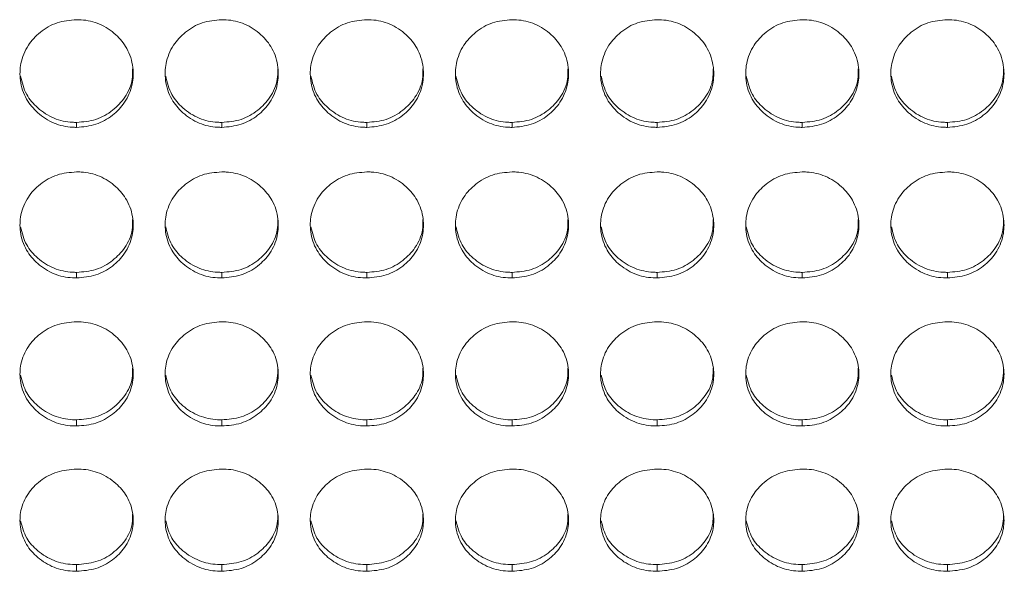
# Model space of a CAD drawing. Units: millimetres. Extents: x 3328 to 3625, y 1837 to 2053.
# Drawn here: x 3490 to 3496, y 1956 to 1958 of the extents above; entities that cross this region are included whole.
import ezdxf

# ---------------------------------------------------------------- set-up
doc = ezdxf.new("R2010")
doc.units = ezdxf.units.MM
doc.layers.add('Греерс', color=7, linetype='Continuous', lineweight=15)

# ---------------------------------------------------------------- blocks, each defined once
blk = doc.blocks.new('ЗВ-100В_спереди')
at = {"layer": 'Греерс', "color": 7, "linetype": 'Continuous', "lineweight": 15}
for p, q in [((283.35, 90.362), (283.35, 90.625)), ((291.05, 90.362), (291.05, 90.625)), ((298.75, 90.362), (298.75, 90.625)), ((306.45, 90.362), (306.45, 90.625)), ((314.15, 90.362), (314.15, 90.625)), ((321.85, 90.362), (321.85, 90.625)), ((329.55, 90.362), (329.55, 90.625)), ((283.35, 82.381), (283.35, 82.675)), ((291.05, 82.381), (291.05, 82.675)), ((298.75, 82.381), (298.75, 82.675)), ((306.45, 82.381), (306.45, 82.675)), ((314.15, 82.381), (314.15, 82.675)), ((321.85, 82.381), (321.85, 82.675)), ((329.55, 82.381), (329.55, 82.675)), ((283.35, 74.532), (283.35, 74.858)), ((291.05, 74.532), (291.05, 74.858)), ((298.75, 74.532), (298.75, 74.858)), ((306.45, 74.532), (306.45, 74.858)), ((314.15, 74.532), (314.15, 74.858)), ((321.85, 74.532), (321.85, 74.858)), ((329.55, 74.532), (329.55, 74.858)), ((283.35, 66.83), (283.35, 67.187)), ((291.05, 66.83), (291.05, 67.187)), ((298.75, 66.83), (298.75, 67.187)), ((306.45, 66.83), (306.45, 67.187)), ((314.15, 66.83), (314.15, 67.187)), ((321.85, 66.83), (321.85, 67.187)), ((329.55, 66.83), (329.55, 67.187))]:
    blk.add_line(p, q, dxfattribs=at)
for points, knots in [([(283.35, 96.069), (282.997, 96.038), (282.298, 95.978), (281.409, 95.45), (280.718, 94.713), (280.351, 93.801), (280.322, 92.799), (280.62, 91.866), (281.274, 91.086), (282.116, 90.536), (282.872, 90.371), (283.278, 90.364), (283.35, 90.362)], [0, 0, 0, 0, 0.111687, 0.221032, 0.324022, 0.438973, 0.539902, 0.65659, 0.758737, 0.870442, 0.976869, 1, 1, 1, 1]), ([(283.35, 90.362), (283.699, 90.391), (284.389, 90.448), (285.273, 90.962), (285.968, 91.687), (286.344, 92.593), (286.381, 93.595), (286.091, 94.533), (285.442, 95.322), (284.605, 95.886), (283.843, 96.06), (283.428, 96.067), (283.35, 96.069)], [0, 0, 0, 0, 0.11021, 0.218365, 0.321285, 0.436598, 0.537447, 0.654079, 0.756376, 0.867718, 0.974942, 1, 1, 1, 1]), ([(291.05, 96.069), (290.697, 96.038), (289.998, 95.978), (289.109, 95.45), (288.418, 94.713), (288.051, 93.801), (288.022, 92.799), (288.32, 91.866), (288.974, 91.086), (289.816, 90.536), (290.572, 90.371), (290.978, 90.364), (291.05, 90.362)], [0, 0, 0, 0, 0.111687, 0.221032, 0.32402, 0.438973, 0.539902, 0.656589, 0.758736, 0.870442, 0.976869, 1, 1, 1, 1]), ([(291.05, 90.362), (291.399, 90.391), (292.089, 90.448), (292.973, 90.962), (293.668, 91.687), (294.044, 92.593), (294.081, 93.595), (293.791, 94.533), (293.142, 95.322), (292.305, 95.886), (291.543, 96.06), (291.128, 96.067), (291.05, 96.069)], [0, 0, 0, 0, 0.11021, 0.218365, 0.321285, 0.436597, 0.537447, 0.654079, 0.756376, 0.867718, 0.974942, 1, 1, 1, 1]), ([(298.75, 96.069), (298.397, 96.038), (297.698, 95.978), (296.809, 95.45), (296.118, 94.713), (295.751, 93.801), (295.722, 92.799), (296.02, 91.866), (296.674, 91.086), (297.516, 90.536), (298.272, 90.371), (298.678, 90.364), (298.75, 90.362)], [0, 0, 0, 0, 0.111684, 0.221032, 0.32402, 0.438973, 0.539902, 0.656589, 0.758736, 0.870441, 0.976869, 1, 1, 1, 1]), ([(298.75, 90.362), (299.099, 90.391), (299.789, 90.448), (300.673, 90.962), (301.368, 91.687), (301.744, 92.593), (301.781, 93.595), (301.491, 94.533), (300.842, 95.322), (300.005, 95.886), (299.243, 96.06), (298.828, 96.067), (298.75, 96.069)], [0, 0, 0, 0, 0.11021, 0.218365, 0.321285, 0.436597, 0.537447, 0.654079, 0.756376, 0.867718, 0.974942, 1, 1, 1, 1]), ([(306.45, 96.069), (306.097, 96.038), (305.398, 95.978), (304.509, 95.45), (303.818, 94.713), (303.451, 93.801), (303.422, 92.799), (303.72, 91.866), (304.374, 91.086), (305.216, 90.536), (305.972, 90.371), (306.378, 90.364), (306.45, 90.362)], [0, 0, 0, 0, 0.111684, 0.221032, 0.32402, 0.438973, 0.539902, 0.656589, 0.758736, 0.870441, 0.976869, 1, 1, 1, 1]), ([(306.45, 90.362), (306.799, 90.391), (307.489, 90.448), (308.373, 90.962), (309.068, 91.687), (309.444, 92.593), (309.481, 93.595), (309.191, 94.533), (308.542, 95.322), (307.705, 95.886), (306.943, 96.06), (306.528, 96.067), (306.45, 96.069)], [0, 0, 0, 0, 0.11021, 0.218365, 0.321285, 0.436598, 0.537447, 0.654079, 0.756376, 0.867718, 0.974942, 1, 1, 1, 1]), ([(314.15, 96.069), (313.797, 96.038), (313.098, 95.978), (312.209, 95.45), (311.518, 94.713), (311.151, 93.801), (311.122, 92.799), (311.42, 91.866), (312.074, 91.086), (312.916, 90.536), (313.672, 90.371), (314.078, 90.364), (314.15, 90.362)], [0, 0, 0, 0, 0.111687, 0.221035, 0.324023, 0.438975, 0.539904, 0.656591, 0.75874, 0.870445, 0.976869, 1, 1, 1, 1]), ([(314.15, 90.362), (314.499, 90.391), (315.189, 90.448), (316.073, 90.962), (316.768, 91.687), (317.144, 92.593), (317.181, 93.595), (316.891, 94.533), (316.242, 95.322), (315.405, 95.886), (314.643, 96.06), (314.228, 96.067), (314.15, 96.069)], [0, 0, 0, 0, 0.11021, 0.218365, 0.321288, 0.436599, 0.537449, 0.654082, 0.756379, 0.867721, 0.974945, 1, 1, 1, 1]), ([(321.85, 96.069), (321.497, 96.038), (320.798, 95.978), (319.909, 95.45), (319.218, 94.713), (318.851, 93.801), (318.822, 92.799), (319.12, 91.866), (319.774, 91.086), (320.616, 90.536), (321.372, 90.371), (321.778, 90.364), (321.85, 90.362)], [0, 0, 0, 0, 0.111687, 0.221035, 0.324023, 0.438975, 0.539904, 0.656591, 0.75874, 0.870445, 0.976872, 1, 1, 1, 1]), ([(321.85, 90.362), (322.199, 90.391), (322.889, 90.448), (323.773, 90.962), (324.468, 91.687), (324.844, 92.593), (324.881, 93.595), (324.591, 94.533), (323.942, 95.322), (323.105, 95.886), (322.343, 96.06), (321.928, 96.067), (321.85, 96.069)], [0, 0, 0, 0, 0.11021, 0.218365, 0.321288, 0.436599, 0.537449, 0.654082, 0.756379, 0.867721, 0.974945, 1, 1, 1, 1]), ([(329.55, 96.069), (329.197, 96.038), (328.498, 95.978), (327.609, 95.45), (326.918, 94.713), (326.551, 93.801), (326.522, 92.799), (326.82, 91.866), (327.474, 91.086), (328.316, 90.536), (329.072, 90.371), (329.478, 90.364), (329.55, 90.362)], [0, 0, 0, 0, 0.1116867, 0.2210351, 0.324023, 0.4389748, 0.5399039, 0.6565903, 0.7587395, 0.8704446, 0.976872, 1, 1, 1, 1]), ([(329.55, 90.362), (329.899, 90.391), (330.589, 90.448), (331.473, 90.962), (332.168, 91.687), (332.544, 92.593), (332.581, 93.595), (332.291, 94.533), (331.642, 95.322), (330.805, 95.886), (330.043, 96.06), (329.628, 96.067), (329.55, 96.069)], [0, 0, 0, 0, 0.11021, 0.218365, 0.321288, 0.436599, 0.537449, 0.654082, 0.756379, 0.867721, 0.974945, 1, 1, 1, 1]), ([(280.378, 93.076), (280.459, 92.742), (280.613, 92.111), (281.282, 91.345), (282.116, 90.797), (282.872, 90.634), (283.278, 90.627), (283.35, 90.625)], [0, 0, 0, 0, 0.249457, 0.471723, 0.716055, 0.949414, 1, 1, 1, 1]), ([(283.35, 90.625), (283.7, 90.654), (284.393, 90.712), (285.282, 91.228), (285.967, 91.954), (286.33, 92.75), (286.321, 93.279), (286.318, 93.465)], [0, 0, 0, 0, 0.221751, 0.439039, 0.645606, 0.875588, 1, 1, 1, 1]), ([(288.078, 93.076), (288.159, 92.742), (288.313, 92.111), (288.982, 91.345), (289.816, 90.797), (290.572, 90.634), (290.978, 90.627), (291.05, 90.625)], [0, 0, 0, 0, 0.249457, 0.471723, 0.716055, 0.949414, 1, 1, 1, 1]), ([(291.05, 90.625), (291.4, 90.654), (292.093, 90.712), (292.982, 91.228), (293.667, 91.954), (294.03, 92.75), (294.021, 93.279), (294.018, 93.465)], [0, 0, 0, 0, 0.221751, 0.439039, 0.645606, 0.875588, 1, 1, 1, 1]), ([(295.778, 93.076), (295.859, 92.742), (296.013, 92.111), (296.682, 91.345), (297.516, 90.797), (298.272, 90.634), (298.678, 90.627), (298.75, 90.625)], [0, 0, 0, 0, 0.249457, 0.471728, 0.716055, 0.949414, 1, 1, 1, 1]), ([(298.75, 90.625), (299.1, 90.654), (299.793, 90.712), (300.682, 91.228), (301.367, 91.954), (301.73, 92.75), (301.721, 93.279), (301.718, 93.465)], [0, 0, 0, 0, 0.221751, 0.439038, 0.645609, 0.875588, 1, 1, 1, 1]), ([(303.478, 93.076), (303.559, 92.742), (303.713, 92.111), (304.382, 91.345), (305.216, 90.797), (305.972, 90.634), (306.378, 90.627), (306.45, 90.625)], [0, 0, 0, 0, 0.249457, 0.471728, 0.716055, 0.949414, 1, 1, 1, 1]), ([(306.45, 90.625), (306.8, 90.654), (307.493, 90.712), (308.382, 91.228), (309.067, 91.954), (309.43, 92.75), (309.421, 93.279), (309.418, 93.465)], [0, 0, 0, 0, 0.221751, 0.439038, 0.645609, 0.875588, 1, 1, 1, 1]), ([(311.178, 93.076), (311.259, 92.742), (311.413, 92.111), (312.082, 91.345), (312.916, 90.797), (313.672, 90.634), (314.078, 90.627), (314.15, 90.625)], [0, 0, 0, 0, 0.249457, 0.471728, 0.716055, 0.949414, 1, 1, 1, 1]), ([(314.15, 90.625), (314.5, 90.654), (315.193, 90.712), (316.082, 91.228), (316.767, 91.954), (317.13, 92.75), (317.121, 93.279), (317.118, 93.465)], [0, 0, 0, 0, 0.221751, 0.439038, 0.645609, 0.875588, 1, 1, 1, 1]), ([(318.878, 93.076), (318.959, 92.742), (319.113, 92.111), (319.782, 91.345), (320.616, 90.797), (321.372, 90.634), (321.778, 90.627), (321.85, 90.625)], [0, 0, 0, 0, 0.24946, 0.471727, 0.716054, 0.949414, 1, 1, 1, 1]), ([(321.85, 90.625), (322.2, 90.654), (322.893, 90.712), (323.782, 91.228), (324.467, 91.954), (324.83, 92.75), (324.821, 93.279), (324.818, 93.465)], [0, 0, 0, 0, 0.221757, 0.439039, 0.645609, 0.875588, 1, 1, 1, 1]), ([(326.578, 93.076), (326.659, 92.742), (326.813, 92.111), (327.482, 91.345), (328.316, 90.797), (329.072, 90.634), (329.478, 90.627), (329.55, 90.625)], [0, 0, 0, 0, 0.24946, 0.471727, 0.716054, 0.949414, 1, 1, 1, 1]), ([(329.55, 90.625), (329.9, 90.654), (330.593, 90.712), (331.482, 91.228), (332.167, 91.954), (332.53, 92.75), (332.521, 93.279), (332.518, 93.465)], [0, 0, 0, 0, 0.221756, 0.439043, 0.645608, 0.875589, 1, 1, 1, 1]), ([(283.35, 88.002), (282.997, 87.972), (282.298, 87.912), (281.409, 87.392), (280.718, 86.665), (280.351, 85.767), (280.322, 84.78), (280.62, 83.861), (281.274, 83.093), (282.116, 82.551), (282.872, 82.389), (283.278, 82.382), (283.35, 82.381)], [0, 0, 0, 0, 0.111687, 0.221032, 0.324022, 0.438973, 0.539902, 0.65659, 0.758737, 0.870442, 0.976869, 1, 1, 1, 1]), ([(283.35, 82.381), (283.699, 82.409), (284.389, 82.465), (285.273, 82.971), (285.968, 83.685), (286.344, 84.577), (286.381, 85.564), (286.091, 86.488), (285.442, 87.266), (284.605, 87.821), (283.843, 87.993), (283.428, 88), (283.35, 88.002)], [0, 0, 0, 0, 0.1102103, 0.2183645, 0.3212849, 0.4365976, 0.5374466, 0.6540794, 0.7563757, 0.8677182, 0.9749416, 1, 1, 1, 1]), ([(291.05, 88.002), (290.697, 87.972), (289.998, 87.912), (289.109, 87.392), (288.418, 86.665), (288.051, 85.767), (288.022, 84.78), (288.32, 83.861), (288.974, 83.093), (289.816, 82.551), (290.572, 82.389), (290.978, 82.382), (291.05, 82.381)], [0, 0, 0, 0, 0.111687, 0.221032, 0.32402, 0.438973, 0.539902, 0.656589, 0.758737, 0.870442, 0.976869, 1, 1, 1, 1]), ([(291.05, 82.381), (291.399, 82.409), (292.089, 82.465), (292.973, 82.971), (293.668, 83.685), (294.044, 84.577), (294.081, 85.564), (293.791, 86.488), (293.142, 87.266), (292.305, 87.821), (291.543, 87.993), (291.128, 88), (291.05, 88.002)], [0, 0, 0, 0, 0.1102103, 0.2183645, 0.3212849, 0.4365976, 0.5374466, 0.6540794, 0.7563757, 0.8677182, 0.9749416, 1, 1, 1, 1]), ([(298.75, 88.002), (298.397, 87.972), (297.698, 87.912), (296.809, 87.392), (296.118, 86.665), (295.751, 85.767), (295.722, 84.78), (296.02, 83.861), (296.674, 83.093), (297.516, 82.551), (298.272, 82.389), (298.678, 82.382), (298.75, 82.381)], [0, 0, 0, 0, 0.111684, 0.221032, 0.32402, 0.438973, 0.539902, 0.656589, 0.758737, 0.870442, 0.976869, 1, 1, 1, 1]), ([(298.75, 82.381), (299.099, 82.409), (299.789, 82.465), (300.673, 82.971), (301.368, 83.685), (301.744, 84.577), (301.781, 85.564), (301.491, 86.488), (300.842, 87.266), (300.005, 87.821), (299.243, 87.993), (298.828, 88), (298.75, 88.002)], [0, 0, 0, 0, 0.1102103, 0.2183645, 0.3212849, 0.4365976, 0.5374466, 0.6540794, 0.7563757, 0.8677182, 0.9749416, 1, 1, 1, 1]), ([(306.45, 88.002), (306.097, 87.972), (305.398, 87.912), (304.509, 87.392), (303.818, 86.665), (303.451, 85.767), (303.422, 84.78), (303.72, 83.861), (304.374, 83.093), (305.216, 82.551), (305.972, 82.389), (306.378, 82.382), (306.45, 82.381)], [0, 0, 0, 0, 0.111684, 0.221032, 0.32402, 0.438973, 0.539902, 0.656589, 0.758737, 0.870442, 0.976869, 1, 1, 1, 1]), ([(306.45, 82.381), (306.799, 82.409), (307.489, 82.465), (308.373, 82.971), (309.068, 83.685), (309.444, 84.577), (309.481, 85.564), (309.191, 86.488), (308.542, 87.266), (307.705, 87.821), (306.943, 87.993), (306.528, 88), (306.45, 88.002)], [0, 0, 0, 0, 0.1102103, 0.2183645, 0.3212849, 0.4365976, 0.5374466, 0.6540794, 0.7563757, 0.8677182, 0.9749416, 1, 1, 1, 1]), ([(314.15, 88.002), (313.797, 87.972), (313.098, 87.912), (312.209, 87.392), (311.518, 86.665), (311.151, 85.767), (311.122, 84.78), (311.42, 83.861), (312.074, 83.093), (312.916, 82.551), (313.672, 82.389), (314.078, 82.382), (314.15, 82.381)], [0, 0, 0, 0, 0.111687, 0.221035, 0.324023, 0.438975, 0.539904, 0.656591, 0.75874, 0.870445, 0.976869, 1, 1, 1, 1]), ([(314.15, 82.381), (314.499, 82.409), (315.189, 82.465), (316.073, 82.971), (316.768, 83.685), (317.144, 84.577), (317.181, 85.564), (316.891, 86.488), (316.242, 87.266), (315.405, 87.821), (314.643, 87.993), (314.228, 88), (314.15, 88.002)], [0, 0, 0, 0, 0.11021, 0.218365, 0.321287, 0.436599, 0.537448, 0.654082, 0.756379, 0.867721, 0.974945, 1, 1, 1, 1]), ([(321.85, 88.002), (321.497, 87.972), (320.798, 87.912), (319.909, 87.392), (319.218, 86.665), (318.851, 85.767), (318.822, 84.78), (319.12, 83.861), (319.774, 83.093), (320.616, 82.551), (321.372, 82.389), (321.778, 82.382), (321.85, 82.381)], [0, 0, 0, 0, 0.111687, 0.221035, 0.324023, 0.438975, 0.539904, 0.656591, 0.75874, 0.870445, 0.976872, 1, 1, 1, 1]), ([(321.85, 82.381), (322.199, 82.409), (322.889, 82.465), (323.773, 82.971), (324.468, 83.685), (324.844, 84.577), (324.881, 85.564), (324.591, 86.488), (323.942, 87.266), (323.105, 87.821), (322.343, 87.993), (321.928, 88), (321.85, 88.002)], [0, 0, 0, 0, 0.11021, 0.218365, 0.321287, 0.436599, 0.537448, 0.654082, 0.756379, 0.867721, 0.974945, 1, 1, 1, 1]), ([(329.55, 88.002), (329.197, 87.972), (328.498, 87.912), (327.609, 87.392), (326.918, 86.665), (326.551, 85.767), (326.522, 84.78), (326.82, 83.861), (327.474, 83.093), (328.316, 82.551), (329.072, 82.389), (329.478, 82.382), (329.55, 82.381)], [0, 0, 0, 0, 0.111687, 0.221035, 0.324023, 0.438975, 0.539904, 0.65659, 0.75874, 0.870445, 0.976872, 1, 1, 1, 1]), ([(329.55, 82.381), (329.899, 82.409), (330.589, 82.465), (331.473, 82.971), (332.168, 83.685), (332.544, 84.577), (332.581, 85.564), (332.291, 86.488), (331.642, 87.266), (330.805, 87.821), (330.043, 87.993), (329.628, 88), (329.55, 88.002)], [0, 0, 0, 0, 0.11021, 0.218365, 0.321287, 0.436599, 0.537448, 0.654082, 0.756379, 0.867721, 0.974945, 1, 1, 1, 1]), ([(283.35, 82.675), (283.7, 82.704), (284.393, 82.76), (285.282, 83.269), (285.967, 83.984), (286.33, 84.767), (286.321, 85.288), (286.318, 85.471)], [0, 0, 0, 0, 0.221751, 0.439039, 0.645605, 0.875588, 1, 1, 1, 1]), ([(291.05, 82.675), (291.4, 82.704), (292.093, 82.76), (292.982, 83.269), (293.667, 83.984), (294.03, 84.767), (294.021, 85.288), (294.018, 85.471)], [0, 0, 0, 0, 0.221751, 0.439039, 0.645605, 0.875588, 1, 1, 1, 1]), ([(298.75, 82.675), (299.1, 82.704), (299.793, 82.76), (300.682, 83.269), (301.367, 83.984), (301.73, 84.767), (301.721, 85.288), (301.718, 85.471)], [0, 0, 0, 0, 0.221751, 0.439038, 0.645608, 0.875588, 1, 1, 1, 1]), ([(306.45, 82.675), (306.8, 82.704), (307.493, 82.76), (308.382, 83.269), (309.067, 83.984), (309.43, 84.767), (309.421, 85.288), (309.418, 85.471)], [0, 0, 0, 0, 0.221751, 0.439038, 0.645608, 0.875588, 1, 1, 1, 1]), ([(314.15, 82.675), (314.5, 82.704), (315.193, 82.76), (316.082, 83.269), (316.767, 83.984), (317.13, 84.767), (317.121, 85.288), (317.118, 85.471)], [0, 0, 0, 0, 0.221751, 0.439038, 0.645608, 0.875588, 1, 1, 1, 1]), ([(321.85, 82.675), (322.2, 82.704), (322.893, 82.76), (323.782, 83.269), (324.467, 83.984), (324.83, 84.767), (324.821, 85.288), (324.818, 85.471)], [0, 0, 0, 0, 0.221757, 0.439039, 0.645608, 0.875588, 1, 1, 1, 1]), ([(329.55, 82.675), (329.9, 82.704), (330.593, 82.76), (331.482, 83.269), (332.167, 83.984), (332.53, 84.767), (332.521, 85.288), (332.518, 85.471)], [0, 0, 0, 0, 0.221756, 0.439043, 0.645607, 0.875589, 1, 1, 1, 1]), ([(280.379, 85.085), (280.46, 84.758), (280.614, 84.137), (281.282, 83.383), (282.116, 82.845), (282.872, 82.684), (283.278, 82.677), (283.35, 82.675)], [0, 0, 0, 0, 0.248838, 0.471287, 0.715821, 0.949372, 1, 1, 1, 1]), ([(288.079, 85.085), (288.16, 84.758), (288.314, 84.137), (288.982, 83.383), (289.816, 82.845), (290.572, 82.684), (290.978, 82.677), (291.05, 82.675)], [0, 0, 0, 0, 0.248838, 0.471287, 0.715821, 0.949372, 1, 1, 1, 1]), ([(295.779, 85.085), (295.86, 84.758), (296.014, 84.137), (296.682, 83.383), (297.516, 82.845), (298.272, 82.684), (298.678, 82.677), (298.75, 82.675)], [0, 0, 0, 0, 0.248838, 0.471292, 0.715821, 0.949372, 1, 1, 1, 1]), ([(303.479, 85.085), (303.56, 84.758), (303.714, 84.137), (304.382, 83.383), (305.216, 82.845), (305.972, 82.684), (306.378, 82.677), (306.45, 82.675)], [0, 0, 0, 0, 0.248837, 0.471292, 0.715821, 0.949372, 1, 1, 1, 1]), ([(311.179, 85.085), (311.26, 84.758), (311.414, 84.137), (312.082, 83.383), (312.916, 82.845), (313.672, 82.684), (314.078, 82.677), (314.15, 82.675)], [0, 0, 0, 0, 0.248838, 0.471292, 0.715821, 0.949372, 1, 1, 1, 1]), ([(318.879, 85.085), (318.96, 84.758), (319.114, 84.137), (319.782, 83.383), (320.616, 82.845), (321.372, 82.684), (321.778, 82.677), (321.85, 82.675)], [0, 0, 0, 0, 0.248841, 0.471291, 0.71582, 0.949372, 1, 1, 1, 1]), ([(326.579, 85.085), (326.66, 84.758), (326.814, 84.137), (327.482, 83.383), (328.316, 82.845), (329.072, 82.684), (329.478, 82.677), (329.55, 82.675)], [0, 0, 0, 0, 0.248841, 0.471291, 0.71582, 0.949372, 1, 1, 1, 1]), ([(283.35, 80.057), (282.997, 80.028), (282.298, 79.97), (281.409, 79.458), (280.718, 78.743), (280.351, 77.86), (280.322, 76.889), (280.62, 75.987), (281.274, 75.232), (282.116, 74.7), (282.872, 74.541), (283.278, 74.533), (283.35, 74.532)], [0, 0, 0, 0, 0.111687, 0.221032, 0.324022, 0.438973, 0.539902, 0.65659, 0.758737, 0.870442, 0.976869, 1, 1, 1, 1]), ([(283.35, 74.532), (283.699, 74.56), (284.389, 74.615), (285.273, 75.112), (285.968, 75.813), (286.344, 76.69), (286.381, 77.66), (286.091, 78.569), (285.442, 79.333), (284.605, 79.88), (283.843, 80.049), (283.428, 80.056), (283.35, 80.057)], [0, 0, 0, 0, 0.11021, 0.218365, 0.321286, 0.436598, 0.537447, 0.654079, 0.756376, 0.867718, 0.974942, 1, 1, 1, 1]), ([(291.05, 80.057), (290.697, 80.028), (289.998, 79.97), (289.109, 79.458), (288.418, 78.743), (288.051, 77.86), (288.022, 76.889), (288.32, 75.987), (288.974, 75.232), (289.816, 74.7), (290.572, 74.541), (290.978, 74.533), (291.05, 74.532)], [0, 0, 0, 0, 0.111687, 0.221032, 0.32402, 0.438973, 0.539902, 0.656589, 0.758737, 0.870442, 0.976869, 1, 1, 1, 1]), ([(291.05, 74.532), (291.399, 74.56), (292.089, 74.615), (292.973, 75.112), (293.668, 75.813), (294.044, 76.69), (294.081, 77.66), (293.791, 78.569), (293.142, 79.333), (292.305, 79.88), (291.543, 80.049), (291.128, 80.056), (291.05, 80.057)], [0, 0, 0, 0, 0.11021, 0.218365, 0.321286, 0.436598, 0.537447, 0.654079, 0.756376, 0.867718, 0.974942, 1, 1, 1, 1]), ([(298.75, 80.057), (298.397, 80.028), (297.698, 79.97), (296.809, 79.458), (296.118, 78.743), (295.751, 77.86), (295.722, 76.889), (296.02, 75.987), (296.674, 75.232), (297.516, 74.7), (298.272, 74.541), (298.678, 74.533), (298.75, 74.532)], [0, 0, 0, 0, 0.111684, 0.221032, 0.32402, 0.438973, 0.539902, 0.656589, 0.758737, 0.870442, 0.976869, 1, 1, 1, 1]), ([(298.75, 74.532), (299.099, 74.56), (299.789, 74.615), (300.673, 75.112), (301.368, 75.813), (301.744, 76.69), (301.781, 77.66), (301.491, 78.569), (300.842, 79.333), (300.005, 79.88), (299.243, 80.049), (298.828, 80.056), (298.75, 80.057)], [0, 0, 0, 0, 0.11021, 0.218365, 0.321286, 0.436598, 0.537447, 0.654079, 0.756376, 0.867718, 0.974942, 1, 1, 1, 1]), ([(306.45, 80.057), (306.097, 80.028), (305.398, 79.97), (304.509, 79.458), (303.818, 78.743), (303.451, 77.86), (303.422, 76.889), (303.72, 75.987), (304.374, 75.232), (305.216, 74.7), (305.972, 74.541), (306.378, 74.533), (306.45, 74.532)], [0, 0, 0, 0, 0.111684, 0.221032, 0.32402, 0.438973, 0.539902, 0.656589, 0.758737, 0.870442, 0.976869, 1, 1, 1, 1]), ([(306.45, 74.532), (306.799, 74.56), (307.489, 74.615), (308.373, 75.112), (309.068, 75.813), (309.444, 76.69), (309.481, 77.66), (309.191, 78.569), (308.542, 79.333), (307.705, 79.88), (306.943, 80.049), (306.528, 80.056), (306.45, 80.057)], [0, 0, 0, 0, 0.11021, 0.218365, 0.321286, 0.436598, 0.537447, 0.654079, 0.756376, 0.867718, 0.974942, 1, 1, 1, 1]), ([(314.15, 80.057), (313.797, 80.028), (313.098, 79.97), (312.209, 79.458), (311.518, 78.743), (311.151, 77.86), (311.122, 76.889), (311.42, 75.987), (312.074, 75.232), (312.916, 74.7), (313.672, 74.541), (314.078, 74.533), (314.15, 74.532)], [0, 0, 0, 0, 0.111687, 0.221035, 0.324023, 0.438975, 0.539904, 0.656591, 0.75874, 0.870445, 0.976869, 1, 1, 1, 1]), ([(314.15, 74.532), (314.499, 74.56), (315.189, 74.615), (316.073, 75.112), (316.768, 75.813), (317.144, 76.69), (317.181, 77.66), (316.891, 78.569), (316.242, 79.333), (315.405, 79.88), (314.643, 80.049), (314.228, 80.056), (314.15, 80.057)], [0, 0, 0, 0, 0.11021, 0.218365, 0.321288, 0.436599, 0.537448, 0.654082, 0.756379, 0.867721, 0.974945, 1, 1, 1, 1]), ([(321.85, 80.057), (321.497, 80.028), (320.798, 79.97), (319.909, 79.458), (319.218, 78.743), (318.851, 77.86), (318.822, 76.889), (319.12, 75.987), (319.774, 75.232), (320.616, 74.7), (321.372, 74.541), (321.778, 74.533), (321.85, 74.532)], [0, 0, 0, 0, 0.111687, 0.221035, 0.324023, 0.438975, 0.539904, 0.656591, 0.75874, 0.870445, 0.976872, 1, 1, 1, 1]), ([(321.85, 74.532), (322.199, 74.56), (322.889, 74.615), (323.773, 75.112), (324.468, 75.813), (324.844, 76.69), (324.881, 77.66), (324.591, 78.569), (323.942, 79.333), (323.105, 79.88), (322.343, 80.049), (321.928, 80.056), (321.85, 80.057)], [0, 0, 0, 0, 0.11021, 0.218365, 0.321288, 0.436599, 0.537448, 0.654082, 0.756379, 0.867721, 0.974945, 1, 1, 1, 1]), ([(329.55, 80.057), (329.197, 80.028), (328.498, 79.97), (327.609, 79.458), (326.918, 78.743), (326.551, 77.86), (326.522, 76.889), (326.82, 75.987), (327.474, 75.232), (328.316, 74.7), (329.072, 74.541), (329.478, 74.533), (329.55, 74.532)], [0, 0, 0, 0, 0.111687, 0.221035, 0.324023, 0.438975, 0.539904, 0.65659, 0.75874, 0.870445, 0.976872, 1, 1, 1, 1]), ([(329.55, 74.532), (329.899, 74.56), (330.589, 74.615), (331.473, 75.112), (332.168, 75.813), (332.544, 76.69), (332.581, 77.66), (332.291, 78.569), (331.642, 79.333), (330.805, 79.88), (330.043, 80.049), (329.628, 80.056), (329.55, 80.057)], [0, 0, 0, 0, 0.11021, 0.218365, 0.321288, 0.436599, 0.537448, 0.654082, 0.756379, 0.867721, 0.974945, 1, 1, 1, 1]), ([(283.35, 74.858), (283.7, 74.886), (284.393, 74.941), (285.282, 75.441), (285.967, 76.143), (286.33, 76.913), (286.321, 77.425), (286.318, 77.605)], [0, 0, 0, 0, 0.221751, 0.439038, 0.645605, 0.875587, 1, 1, 1, 1]), ([(291.05, 74.858), (291.4, 74.886), (292.093, 74.941), (292.982, 75.441), (293.667, 76.143), (294.03, 76.913), (294.021, 77.425), (294.018, 77.605)], [0, 0, 0, 0, 0.221751, 0.439038, 0.645605, 0.875587, 1, 1, 1, 1]), ([(298.75, 74.858), (299.1, 74.886), (299.793, 74.941), (300.682, 75.441), (301.367, 76.143), (301.73, 76.913), (301.721, 77.425), (301.718, 77.605)], [0, 0, 0, 0, 0.22175, 0.439038, 0.645608, 0.875588, 1, 1, 1, 1]), ([(306.45, 74.858), (306.8, 74.886), (307.493, 74.941), (308.382, 75.441), (309.067, 76.143), (309.43, 76.913), (309.421, 77.425), (309.418, 77.605)], [0, 0, 0, 0, 0.22175, 0.439038, 0.645608, 0.875588, 1, 1, 1, 1]), ([(314.15, 74.858), (314.5, 74.886), (315.193, 74.941), (316.082, 75.441), (316.767, 76.143), (317.13, 76.913), (317.121, 77.425), (317.118, 77.605)], [0, 0, 0, 0, 0.22175, 0.439038, 0.645608, 0.875588, 1, 1, 1, 1]), ([(321.85, 74.858), (322.2, 74.886), (322.893, 74.941), (323.782, 75.441), (324.467, 76.143), (324.83, 76.913), (324.821, 77.425), (324.818, 77.605)], [0, 0, 0, 0, 0.221757, 0.439038, 0.645608, 0.875588, 1, 1, 1, 1]), ([(329.55, 74.858), (329.9, 74.886), (330.593, 74.941), (331.482, 75.441), (332.167, 76.143), (332.53, 76.913), (332.521, 77.425), (332.518, 77.605)], [0, 0, 0, 0, 0.221756, 0.439042, 0.645607, 0.875588, 1, 1, 1, 1]), ([(280.38, 77.223), (280.461, 76.902), (280.614, 76.293), (281.282, 75.554), (282.116, 75.024), (282.872, 74.867), (283.278, 74.859), (283.35, 74.858)], [0, 0, 0, 0, 0.248199, 0.470838, 0.715579, 0.949329, 1, 1, 1, 1]), ([(288.08, 77.223), (288.161, 76.902), (288.314, 76.293), (288.982, 75.554), (289.816, 75.024), (290.572, 74.867), (290.978, 74.859), (291.05, 74.858)], [0, 0, 0, 0, 0.248199, 0.470838, 0.715579, 0.949329, 1, 1, 1, 1]), ([(295.78, 77.223), (295.861, 76.902), (296.014, 76.293), (296.682, 75.554), (297.516, 75.024), (298.272, 74.867), (298.678, 74.859), (298.75, 74.858)], [0, 0, 0, 0, 0.248199, 0.470843, 0.715579, 0.949329, 1, 1, 1, 1]), ([(303.48, 77.223), (303.561, 76.902), (303.714, 76.293), (304.382, 75.554), (305.216, 75.024), (305.972, 74.867), (306.378, 74.859), (306.45, 74.858)], [0, 0, 0, 0, 0.248199, 0.470843, 0.715579, 0.949329, 1, 1, 1, 1]), ([(311.18, 77.223), (311.261, 76.902), (311.414, 76.293), (312.082, 75.554), (312.916, 75.024), (313.672, 74.867), (314.078, 74.859), (314.15, 74.858)], [0, 0, 0, 0, 0.248199, 0.470843, 0.715579, 0.949329, 1, 1, 1, 1]), ([(318.88, 77.223), (318.961, 76.902), (319.114, 76.293), (319.782, 75.554), (320.616, 75.024), (321.372, 74.867), (321.778, 74.859), (321.85, 74.858)], [0, 0, 0, 0, 0.248202, 0.470842, 0.715578, 0.949329, 1, 1, 1, 1]), ([(326.58, 77.223), (326.661, 76.902), (326.814, 76.293), (327.482, 75.554), (328.316, 75.024), (329.072, 74.867), (329.478, 74.859), (329.55, 74.858)], [0, 0, 0, 0, 0.248202, 0.470842, 0.715578, 0.949329, 1, 1, 1, 1]), ([(283.35, 72.251), (282.997, 72.222), (282.298, 72.164), (281.409, 71.662), (280.718, 70.96), (280.351, 70.094), (280.322, 69.142), (280.62, 68.257), (281.274, 67.517), (282.116, 66.995), (282.872, 66.839), (283.278, 66.832), (283.35, 66.83)], [0, 0, 0, 0, 0.111687, 0.221032, 0.324022, 0.438974, 0.539903, 0.65659, 0.758737, 0.870442, 0.976869, 1, 1, 1, 1]), ([(283.35, 66.83), (283.699, 66.858), (284.389, 66.912), (285.273, 67.399), (285.968, 68.087), (286.344, 68.946), (286.381, 69.898), (286.091, 70.79), (285.442, 71.54), (284.605, 72.076), (283.843, 72.242), (283.428, 72.249), (283.35, 72.251)], [0, 0, 0, 0, 0.11021, 0.218364, 0.321285, 0.436598, 0.537447, 0.654079, 0.756376, 0.867718, 0.974942, 1, 1, 1, 1]), ([(291.05, 72.251), (290.697, 72.222), (289.998, 72.164), (289.109, 71.662), (288.418, 70.96), (288.051, 70.094), (288.022, 69.142), (288.32, 68.257), (288.974, 67.517), (289.816, 66.995), (290.572, 66.839), (290.978, 66.832), (291.05, 66.83)], [0, 0, 0, 0, 0.111687, 0.221032, 0.32402, 0.438973, 0.539902, 0.656589, 0.758737, 0.870442, 0.976869, 1, 1, 1, 1]), ([(291.05, 66.83), (291.399, 66.858), (292.089, 66.912), (292.973, 67.399), (293.668, 68.087), (294.044, 68.946), (294.081, 69.898), (293.791, 70.79), (293.142, 71.54), (292.305, 72.076), (291.543, 72.242), (291.128, 72.249), (291.05, 72.251)], [0, 0, 0, 0, 0.11021, 0.218364, 0.321285, 0.436598, 0.537447, 0.654079, 0.756376, 0.867718, 0.974942, 1, 1, 1, 1]), ([(298.75, 72.251), (298.397, 72.222), (297.698, 72.164), (296.809, 71.662), (296.118, 70.96), (295.751, 70.094), (295.722, 69.142), (296.02, 68.257), (296.674, 67.517), (297.516, 66.995), (298.272, 66.839), (298.678, 66.832), (298.75, 66.83)], [0, 0, 0, 0, 0.111684, 0.221032, 0.32402, 0.438973, 0.539902, 0.656589, 0.758737, 0.870442, 0.976869, 1, 1, 1, 1]), ([(298.75, 66.83), (299.099, 66.858), (299.789, 66.912), (300.673, 67.399), (301.368, 68.087), (301.744, 68.946), (301.781, 69.898), (301.491, 70.79), (300.842, 71.54), (300.005, 72.076), (299.243, 72.242), (298.828, 72.249), (298.75, 72.251)], [0, 0, 0, 0, 0.11021, 0.218364, 0.321285, 0.436598, 0.537447, 0.654079, 0.756376, 0.867718, 0.974942, 1, 1, 1, 1]), ([(306.45, 72.251), (306.097, 72.222), (305.398, 72.164), (304.509, 71.662), (303.818, 70.96), (303.451, 70.094), (303.422, 69.142), (303.72, 68.257), (304.374, 67.517), (305.216, 66.995), (305.972, 66.839), (306.378, 66.832), (306.45, 66.83)], [0, 0, 0, 0, 0.111684, 0.221032, 0.32402, 0.438973, 0.539902, 0.656589, 0.758737, 0.870442, 0.976869, 1, 1, 1, 1]), ([(306.45, 66.83), (306.799, 66.858), (307.489, 66.912), (308.373, 67.399), (309.068, 68.087), (309.444, 68.946), (309.481, 69.898), (309.191, 70.79), (308.542, 71.54), (307.705, 72.076), (306.943, 72.242), (306.528, 72.249), (306.45, 72.251)], [0, 0, 0, 0, 0.11021, 0.218364, 0.321285, 0.436598, 0.537447, 0.654079, 0.756376, 0.867718, 0.974942, 1, 1, 1, 1]), ([(314.15, 72.251), (313.797, 72.222), (313.098, 72.164), (312.209, 71.662), (311.518, 70.96), (311.151, 70.094), (311.122, 69.142), (311.42, 68.257), (312.074, 67.517), (312.916, 66.995), (313.672, 66.839), (314.078, 66.832), (314.15, 66.83)], [0, 0, 0, 0, 0.111687, 0.221035, 0.324023, 0.438976, 0.539905, 0.656591, 0.75874, 0.870445, 0.976869, 1, 1, 1, 1]), ([(314.15, 66.83), (314.499, 66.858), (315.189, 66.912), (316.073, 67.399), (316.768, 68.086), (317.144, 68.946), (317.181, 69.898), (316.891, 70.79), (316.242, 71.54), (315.405, 72.076), (314.643, 72.242), (314.228, 72.249), (314.15, 72.251)], [0, 0, 0, 0, 0.11021, 0.218365, 0.321288, 0.4366, 0.537448, 0.654082, 0.756379, 0.867721, 0.974945, 1, 1, 1, 1]), ([(321.85, 72.251), (321.497, 72.222), (320.798, 72.164), (319.909, 71.662), (319.218, 70.96), (318.851, 70.094), (318.822, 69.142), (319.12, 68.257), (319.774, 67.517), (320.616, 66.995), (321.372, 66.839), (321.778, 66.832), (321.85, 66.83)], [0, 0, 0, 0, 0.111687, 0.221035, 0.324023, 0.438976, 0.539905, 0.656591, 0.75874, 0.870445, 0.976872, 1, 1, 1, 1]), ([(321.85, 66.83), (322.199, 66.858), (322.889, 66.912), (323.773, 67.399), (324.468, 68.086), (324.844, 68.946), (324.881, 69.898), (324.591, 70.79), (323.942, 71.54), (323.105, 72.076), (322.343, 72.242), (321.928, 72.249), (321.85, 72.251)], [0, 0, 0, 0, 0.11021, 0.218365, 0.321288, 0.4366, 0.537448, 0.654082, 0.756379, 0.867721, 0.974945, 1, 1, 1, 1]), ([(329.55, 72.251), (329.197, 72.222), (328.498, 72.164), (327.609, 71.662), (326.918, 70.96), (326.551, 70.094), (326.522, 69.142), (326.82, 68.257), (327.474, 67.517), (328.316, 66.995), (329.072, 66.839), (329.478, 66.832), (329.55, 66.83)], [0, 0, 0, 0, 0.111687, 0.221035, 0.324023, 0.438975, 0.539904, 0.65659, 0.75874, 0.870445, 0.976872, 1, 1, 1, 1]), ([(329.55, 66.83), (329.899, 66.858), (330.589, 66.912), (331.473, 67.399), (332.168, 68.086), (332.544, 68.946), (332.581, 69.898), (332.291, 70.79), (331.642, 71.54), (330.805, 72.076), (330.043, 72.242), (329.628, 72.249), (329.55, 72.251)], [0, 0, 0, 0, 0.11021, 0.218365, 0.321288, 0.4366, 0.537448, 0.654082, 0.756379, 0.867721, 0.974945, 1, 1, 1, 1]), ([(280.381, 69.503), (280.462, 69.189), (280.615, 68.593), (281.282, 67.869), (282.116, 67.35), (282.872, 67.196), (283.278, 67.188), (283.35, 67.187)], [0, 0, 0, 0, 0.247534, 0.470371, 0.715328, 0.949284, 1, 1, 1, 1]), ([(283.35, 67.187), (283.7, 67.215), (284.393, 67.269), (285.282, 67.758), (285.967, 68.447), (286.33, 69.202), (286.321, 69.705), (286.318, 69.881)], [0, 0, 0, 0, 0.221751, 0.439039, 0.645605, 0.875587, 1, 1, 1, 1]), ([(288.081, 69.503), (288.162, 69.189), (288.315, 68.593), (288.982, 67.869), (289.816, 67.35), (290.572, 67.196), (290.978, 67.188), (291.05, 67.187)], [0, 0, 0, 0, 0.247534, 0.470371, 0.715328, 0.949284, 1, 1, 1, 1]), ([(291.05, 67.187), (291.4, 67.215), (292.093, 67.269), (292.982, 67.758), (293.667, 68.447), (294.03, 69.202), (294.021, 69.705), (294.018, 69.881)], [0, 0, 0, 0, 0.221751, 0.439039, 0.645605, 0.875587, 1, 1, 1, 1]), ([(295.781, 69.503), (295.862, 69.189), (296.015, 68.593), (296.682, 67.869), (297.516, 67.35), (298.272, 67.196), (298.678, 67.188), (298.75, 67.187)], [0, 0, 0, 0, 0.247535, 0.470376, 0.715328, 0.949284, 1, 1, 1, 1]), ([(298.75, 67.187), (299.1, 67.215), (299.793, 67.269), (300.682, 67.758), (301.367, 68.447), (301.73, 69.202), (301.721, 69.705), (301.718, 69.881)], [0, 0, 0, 0, 0.22175, 0.439038, 0.645608, 0.875587, 1, 1, 1, 1]), ([(303.481, 69.503), (303.562, 69.189), (303.715, 68.593), (304.382, 67.869), (305.216, 67.35), (305.972, 67.196), (306.378, 67.188), (306.45, 67.187)], [0, 0, 0, 0, 0.247535, 0.470376, 0.715328, 0.949284, 1, 1, 1, 1]), ([(306.45, 67.187), (306.8, 67.215), (307.493, 67.269), (308.382, 67.758), (309.067, 68.447), (309.43, 69.202), (309.421, 69.705), (309.418, 69.881)], [0, 0, 0, 0, 0.22175, 0.439038, 0.645608, 0.875587, 1, 1, 1, 1]), ([(311.181, 69.503), (311.262, 69.189), (311.415, 68.593), (312.082, 67.869), (312.916, 67.35), (313.672, 67.196), (314.078, 67.188), (314.15, 67.187)], [0, 0, 0, 0, 0.247533, 0.470375, 0.715327, 0.949284, 1, 1, 1, 1]), ([(314.15, 67.187), (314.5, 67.215), (315.193, 67.269), (316.082, 67.758), (316.767, 68.447), (317.13, 69.202), (317.121, 69.705), (317.118, 69.881)], [0, 0, 0, 0, 0.22175, 0.439038, 0.645608, 0.875587, 1, 1, 1, 1]), ([(318.881, 69.503), (318.962, 69.189), (319.115, 68.593), (319.782, 67.869), (320.616, 67.35), (321.372, 67.196), (321.778, 67.188), (321.85, 67.187)], [0, 0, 0, 0, 0.247536, 0.470373, 0.715326, 0.949284, 1, 1, 1, 1]), ([(321.85, 67.187), (322.2, 67.215), (322.893, 67.269), (323.782, 67.758), (324.467, 68.447), (324.83, 69.202), (324.821, 69.705), (324.818, 69.881)], [0, 0, 0, 0, 0.221756, 0.439039, 0.645608, 0.875587, 1, 1, 1, 1]), ([(326.581, 69.503), (326.662, 69.189), (326.815, 68.593), (327.482, 67.869), (328.316, 67.35), (329.072, 67.196), (329.478, 67.188), (329.55, 67.187)], [0, 0, 0, 0, 0.247536, 0.470373, 0.715326, 0.949284, 1, 1, 1, 1]), ([(329.55, 67.187), (329.9, 67.215), (330.593, 67.269), (331.482, 67.758), (332.167, 68.447), (332.53, 69.202), (332.521, 69.705), (332.518, 69.881)], [0, 0, 0, 0, 0.221756, 0.439042, 0.645607, 0.875588, 1, 1, 1, 1])]:
    blk.add_open_spline(points, degree=3, knots=knots, dxfattribs=at)

msp = doc.modelspace()

# ---------------------------------------------------------------- block references
at = {"layer": 'Греерс', "xscale": 0.1, "yscale": 0.1, "zscale": 0.1}
msp.add_blockref('ЗВ-100В_спереди', (3462.3242, 1948.8687), dxfattribs=at)

doc.saveas('drawing.dxf')
